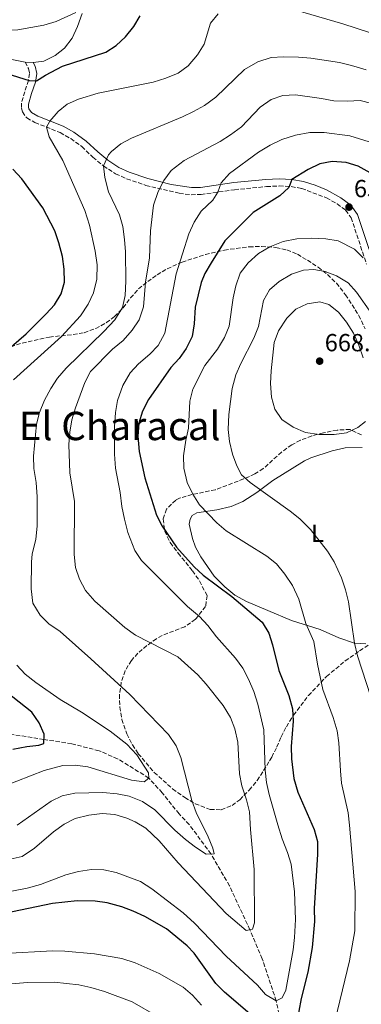
# Model space of a CAD drawing. Units: metres. Extents: x 614462 to 617918, y 4717810 to 4720181.
# Drawn here: x 616182 to 616321, y 4718362 to 4718761 of the extents above; entities that cross this region are included whole.
import ezdxf
from ezdxf.enums import TextEntityAlignment as Align

# ---------------------------------------------------------------- set-up
doc = ezdxf.new("R2010")
doc.units = ezdxf.units.M
doc.header["$MEASUREMENT"] = 0
doc.linetypes.add('DGN Style 3', pattern=[2.435890702152634, 1.739921930109024, -0.6959687720436097])
for name, color, linetype, lineweight in [('Barranco lineal', 142, 'DGN Style 3', 13), ('Camino', 7, 'DGN Style 3', 0), ('Cota de punto acotado terreno', 7, 'Continuous', 0), ('Curva de nivel directora', 30, 'Continuous', 30), ('Curva de nivel intermedia', 30, 'Continuous', 0), ('Etiqueta de uso rústico', 92, 'Continuous', 0), ('Línea de cambio de uso (parcela vista)', 92, 'Continuous', 0), ('Margen derecho', 7, 'Continuous', 0), ('Punto acotado terreno (símbolo)', 7, 'Continuous', 0), ('Texto de Área (paraje) menor', 7, 'Continuous', 0), ('Zona arbolada', 92, 'DGN Style 3', 0)]:
    doc.layers.add(name, color=color, linetype=linetype, lineweight=lineweight)
doc.styles.add('Style-Arial', font='arial.ttf')

# ---------------------------------------------------------------- blocks, each defined once
blk = doc.blocks.new('5PATER')
at = {"layer": 'Punto acotado terreno (símbolo)', "linetype": 'Continuous', "lineweight": 0}
h = blk.add_hatch(color=51, dxfattribs=at)
edge = h.paths.add_edge_path()
edge.add_ellipse((0, 0), major_axis=(-0.1095731443231308, -0.1110710700762829), ratio=0.9994222409660317, start_angle=0, end_angle=360)

msp = doc.modelspace()

# ---------------------------------------------------------------- linework, layer by layer
at = {"layer": 'Barranco lineal', "color": 142, "linetype": 'DGN Style 3', "lineweight": 13}
msp.add_polyline3d([(616290.1399999997, 4718344.01, 650), (616286.2699999996, 4718363.730000001, 645), (616280.6200000001, 4718380.800000001, 642.8699999999953), (616275.6100000005, 4718392.539999999, 640), (616267.3300000001, 4718410.369999999, 637.4700000000012), (616259.8300000001, 4718423.289999999, 635), (616251.0199999996, 4718435.210000001, 633.929999999993), (616246.9000000004, 4718439.57, 633.1300000000047), (616240.0700000003, 4718448.060000001, 632.1999999999971), (616234.6500000004, 4718454.039999999, 630), (616221.9900000002, 4718461.890000001, 628.3999999999943), (616214.5, 4718465.09, 628.2700000000041), (616203.3899999997, 4718467.949999999, 627.6000000000058), (616192.1200000001, 4718469.699999999, 625), (616178.6100000005, 4718471.84, 622.6000000000058)], dxfattribs=at)
at = {"layer": 'Camino', "color": 7, "linetype": 'DGN Style 3', "lineweight": 0}
msp.add_polyline3d([(616184.4699999985, 4718744.160000001, 622.7700000000042), (616185.8799999988, 4718741.53, 623.4499999999972), (616186.3000000013, 4718739.53, 624.1900000000024), (616185.8599999987, 4718736.720000001, 625.1199999999955), (616184.3399999987, 4718732.189999999, 626.679999999993), (616182.9899999987, 4718727.490000002, 627.2500000000001), (616183.010000001, 4718725.480000002, 627.4499999999971), (616183.409999999, 4718723.980000001, 628.0500000000029), (616185.1999999993, 4718721.550000001, 628.3200000000071), (616188.4600000004, 4718719.710000001, 628.9199999999984), (616198.6900000009, 4718715.62, 631.179999999993), (616202.9800000002, 4718713.190000001, 632.029999999999), (616207.4799999995, 4718709.930000001, 632.850000000006), (616211.9999999991, 4718705.670000002, 633.9100000000036), (616216.2699999984, 4718702.090000001, 635.1100000000007), (616221.1599999989, 4718698.880000001, 636.1100000000007), (616225.6600000005, 4718696.920000001, 637.0200000000042), (616233.4699999981, 4718694.240000002, 638.7100000000064), (616246.9999999999, 4718691.02, 642.1100000000006), (616251.7699999998, 4718690.440000001, 643.3099999999977), (616255.7899999986, 4718690.53, 644.1100000000007), (616269.4200000009, 4718692.480000001, 646.2400000000052), (616282.3, 4718693.730000001, 648.3000000000029), (616287.4899999979, 4718693.980000001, 649.3699999999953), (616292.329999997, 4718693.720000003, 650.2400000000054), (616296.5799999986, 4718693, 650.9700000000014), (616306.61, 4718689.189999999, 652.8300000000019), (616310.9100000004, 4718686.720000002, 653.4700000000012), (616314.3799999993, 4718684.189999999, 653.8999999999944), (616316.6200000013, 4718681.100000001, 654.029999999999), (616322.8799999976, 4718662.290000001, 655.3699999999955)], dxfattribs=at)
at = {"layer": 'Curva de nivel directora', "color": 30, "linetype": 'Continuous', "lineweight": 30, "flags": 128}
for points, elevation in [([(616059.9399999997, 4718763.660000001), (616069.969999999, 4718761.250000002), (616074.6099999992, 4718759.390000002), (616084.1, 4718754.289999999), (616089.0499999986, 4718752.330000001), (616093.9999999994, 4718751.650000001), (616099.5400000005, 4718751.689999999), (616109.7599999997, 4718750.76), (616114.8200000002, 4718749.900000001), (616121.6199999995, 4718748.16), (616136.7499999995, 4718745.730000001), (616152.74, 4718745.5), (616157.7299999989, 4718745.060000002), (616167.9399999992, 4718742.440000001), (616186.2199999986, 4718736.710000002), (616189.0999999996, 4718736.58), (616192.7199999985, 4718738.910000001), (616199.6299999997, 4718742.580000001), (616217.2099999993, 4718748.230000001), (616221.4099999992, 4718750.940000001), (616225.1500000008, 4718754.480000001), (616228.5399999995, 4718758.67), (616231.0699999997, 4718763)], 625.0000000000001), ([(616324.3199999991, 4718699.25), (616319.4499999988, 4718702.08), (616314.6499999998, 4718703.480000001), (616308.9000000008, 4718703.890000001), (616303.9099999998, 4718702.92), (616299.16, 4718700.650000001), (616292.649999999, 4718696.59), (616291.3199999991, 4718693.420000001), (616287.669999999, 4718689.980000001), (616276.8699999985, 4718683.240000002), (616265.4800000002, 4718671.740000002), (616259.8599999989, 4718662.900000001), (616257.4000000001, 4718658.540000001), (616255.9099999992, 4718654.92), (616253.3999999993, 4718644.859999999), (616252.9999999991, 4718638.110000002), (616252.1799999988, 4718633.010000001), (616249.8399999985, 4718628.16), (616246.9199999993, 4718624.11), (616243.5300000008, 4718620.380000002), (616234.5499999998, 4718607.410000001), (616232.1299999993, 4718602.680000002), (616230.6099999992, 4718597.910000001), (616230.2499999994, 4718592.550000002), (616230.6899999997, 4718586.330000001), (616232.9899999998, 4718575.77), (616237.7599999995, 4718560.600000001), (616239.9999999994, 4718556.130000002), (616245.9000000001, 4718547.66), (616253.0100000004, 4718539.640000001)], 650.0000000000001), ([(616168.9200000004, 4718620.27), (616184.9800000002, 4718634.050000002), (616193.0699999994, 4718642.109999999), (616196.449999999, 4718645.880000001), (616199.1099999989, 4718650.230000001), (616200.440000001, 4718655.050000002), (616200.3400000005, 4718660.300000002), (616199.6699999999, 4718665.390000002), (616198.2399999994, 4718670.95), (616196.5699999996, 4718675.800000001), (616191.7599999995, 4718685.140000002), (616183.1899999998, 4718696.850000001), (616179.5699999989, 4718700.820000002)], 625.0000000000001), ([(616253.0100000004, 4718539.640000001), (616256.6499999991, 4718536.210000002), (616268.2400000007, 4718527.670000001), (616280.6199999992, 4718517.290000001), (616283.2900000003, 4718512.770000001), (616284.8100000002, 4718508.000000001), (616287.3000000002, 4718497.609999999), (616291.349999998, 4718487.5), (616292.889999998, 4718482.12), (616293.1200000006, 4718477.050000001), (616292.3699999995, 4718466.800000003), (616292.4199999988, 4718461.800000003), (616293.4400000002, 4718453.920000001), (616295.0099999993, 4718448.369999999), (616301.6399999988, 4718433.189999999), (616302.9399999997, 4718428.359999999), (616302.9499999987, 4718423.170000002), (616301.6900000002, 4718401.140000002), (616301.8400000001, 4718395.970000002), (616300.7999999984, 4718385.450000001), (616299.0499999982, 4718375.460000002), (616296.3399999992, 4718364.750000001), (616293.5499999997, 4718349.380000002)], 650.0000000000001), ([(616179.5300000008, 4718465.780000002), (616185.1599999992, 4718466.850000001), (616190.1399999991, 4718467.340000001), (616192.039999999, 4718468.050000002), (616192.2400000001, 4718471.830000001), (616190.1900000004, 4718476.4), (616187.2800000003, 4718480.779999999), (616174.229999999, 4718490.890000001)], 625.0000000000001), ([(616277.4599999986, 4718356.880000001), (616265.3199999994, 4718367.260000001), (616261.8499999981, 4718370.83), (616253.0300000003, 4718383.07), (616250.1499999993, 4718386.100000001), (616241.8399999988, 4718392.930000001), (616233.05, 4718397.930000001), (616228.3600000006, 4718400.109999999), (616223.669999999, 4718401.820000002), (616217.8099999984, 4718403.460000002), (616212.8599999996, 4718404.230000001), (616205.5499999984, 4718404.270000001), (616195.5500000004, 4718403.189999999), (616163.0800000001, 4718396.510000001)], 650.0000000000001)]:
    msp.add_lwpolyline(points, dxfattribs=dict(at, elevation=elevation))
at = {"layer": 'Curva de nivel intermedia', "color": 30, "linetype": 'Continuous', "lineweight": 0, "flags": 128}
for points, elevation in [([(616287.3600000005, 4718767.220000001), (616313.2700000008, 4718759.720000001), (616330.2800000004, 4718754.180000001)], 630.0000000000001), ([(616139.49, 4718763.560000001), (616159.4700000001, 4718761.350000001), (616163.5200000004, 4718760.4), (616171.2600000007, 4718757.539999999), (616176.2400000007, 4718757.039999999), (616181.6000000007, 4718757.250000001), (616192.1200000016, 4718759.09), (616197.0500000003, 4718760.689999999), (616205.0600000012, 4718764.279999998)], 620.0000000000001), ([(616179.77, 4718615.399999999), (616199.2100000017, 4718633.039999999), (616206.8899999994, 4718641.41), (616210.1200000015, 4718646.12), (616212.2000000003, 4718650.659999999), (616213.5999999995, 4718656.29), (616213.7100000012, 4718661.970000001), (616212.9000000021, 4718667.630000001), (616210.5400000018, 4718678.17), (616208.6900000012, 4718684.100000001), (616199.7999999995, 4718704.33), (616194.2400000006, 4718713.929999999), (616193.150000002, 4718717.84), (616194.5600000003, 4718720.29), (616197.9100000008, 4718724.13), (616201.600000001, 4718727.09), (616206.1500000019, 4718729.17), (616214.050000001, 4718731.66), (616236.4600000009, 4718736.07), (616241.4800000011, 4718737.689999999), (616246.5400000016, 4718739.760000001), (616250.5800000007, 4718742.699999999), (616254.3400000001, 4718747.099999999), (616257, 4718751.41), (616259.5800000017, 4718760.009999999), (616262.6799999997, 4718763.76)], 630.0000000000001), ([(616201.1699999997, 4718620.199999998), (616216.350000001, 4718634.959999999), (616220.8799999994, 4718639.81), (616223.9300000005, 4718644.79), (616225.0300000003, 4718649.67), (616225.3400000009, 4718655.430000001), (616225.1700000011, 4718667.329999999), (616224.8, 4718672.32), (616224.0800000003, 4718677.52), (616222.7000000011, 4718682.32), (616218.3100000012, 4718691.59), (616216.7500000012, 4718697.390000001), (616216.2700000005, 4718702.09), (616218.3400000003, 4718706.59), (616219.4800000002, 4718707.9), (616223.24, 4718711.029999999), (616227.640000001, 4718713.390000001), (616248.2699999994, 4718722.009999999), (616252.8100000012, 4718724.159999999), (616257.140000001, 4718726.66), (616261.8300000003, 4718729.91), (616273.3700000005, 4718741.2), (616278.8600000001, 4718744.3), (616284.2600000004, 4718746.05), (616289.2500000015, 4718746.380000001), (616295.2500000007, 4718746.24), (616300.2599999999, 4718745.769999999), (616311.9299999997, 4718743.969999999), (616316.8, 4718742.869999999), (616322.7000000009, 4718741.07)], 635.0000000000001), ([(616203.5000000009, 4718599.17), (616204.8800000001, 4718604.099999999), (616208.7400000002, 4718614.36), (616211.0200000001, 4718618.810000001), (616219.8600000002, 4718627.809999999), (616224.2600000014, 4718631.32), (616227.9500000017, 4718635.5), (616230.7400000012, 4718639.77), (616232.4700000011, 4718645.009999999), (616233.2500000012, 4718655.020000001), (616234.9099999998, 4718664.890000001), (616235.2699999996, 4718675.850000001), (616236.480000001, 4718686.179999999), (616238.4200000013, 4718691.710000001), (616240.680000001, 4718696.269999999), (616243.7300000021, 4718700.229999999), (616249.0000000002, 4718704.349999999), (616263.5800000004, 4718711.999999999), (616267.8000000004, 4718714.680000001), (616272.1900000003, 4718717.9), (616279.7000000007, 4718725.96), (616284.190000001, 4718729.009999999), (616288.9100000017, 4718730.67), (616294.0300000003, 4718730.970000001), (616304.6000000006, 4718729.470000001), (616309.5900000016, 4718728.460000002), (616315.1399999993, 4718728.289999999), (616320.230000001, 4718728.679999999), (616324.9600000007, 4718727.349999999)], 640), ([(616267.2999999997, 4718698.99), (616279.1100000005, 4718707.67), (616283.8300000011, 4718710.56), (616288.600000001, 4718712.869999999), (616294.0900000005, 4718714.560000001), (616299.9400000002, 4718715.63), (616305.6599999999, 4718715.619999998), (616316.0600000002, 4718714.349999999), (616327.3800000015, 4718710.75)], 645.0000000000001), ([(616174.9100000008, 4718407.439999999), (616185.2999999998, 4718409.430000001), (616190.7100000012, 4718410.939999999), (616200.9700000007, 4718414.81), (616206.1100000016, 4718416.23), (616211.4200000003, 4718417.019999998), (616216.4200000003, 4718416.849999999), (616221.4000000004, 4718415.769999999), (616231.2700000008, 4718412.199999999), (616235.8600000018, 4718409.180000001), (616248.6000000002, 4718399.369999999), (616253.2100000014, 4718395.27), (616266.0300000003, 4718381.84), (616278.7000000014, 4718370.109999998), (616281.9800000006, 4718366.34), (616286.2699999998, 4718363.73), (616288.6600000013, 4718364.939999999), (616290.1600000011, 4718368.039999999), (616293.1400000006, 4718384.42), (616293.7300000007, 4718389.38), (616294.0400000014, 4718396.67), (616293.6600000014, 4718407.92), (616292.2900000013, 4718419.109999998), (616290.900000001, 4718423.909999999), (616288.6800000014, 4718429.400000001), (616286.9, 4718435.080000001), (616283.3400000016, 4718447.390000001), (616282.3300000012, 4718452.289999999), (616281.7400000012, 4718457.27), (616281.2000000003, 4718473.56), (616278.8600000001, 4718484.029999998), (616277.1700000003, 4718489.160000001), (616275.0800000004, 4718494.060000001), (616272.7300000011, 4718498.609999999), (616269.8099999998, 4718502.67), (616262.0100000014, 4718511.279999998), (616258.5800000003, 4718515.86), (616255.1600000004, 4718519.51), (616250.3500000003, 4718523.63), (616231.7200000001, 4718542.159999999), (616228.9599999997, 4718546.319999998), (616226.2000000015, 4718553.59), (616224.7300000007, 4718558.92), (616223.7100000015, 4718564.100000001), (616223.0900000001, 4718569.819999999), (616221.1200000008, 4718579.679999999), (616220.7499999999, 4718585.350000001), (616220.6800000005, 4718596.449999999), (616221.0899999996, 4718602.130000002), (616221.9600000014, 4718607.050000001), (616224.1500000019, 4718613.189999999), (616227.1100000012, 4718618.260000001), (616230.4600000017, 4718621.98), (616235.0199999993, 4718625.779999999), (616238.4700000003, 4718629.390000001), (616241.1799999995, 4718634.359999998), (616245.6800000012, 4718658.399999999), (616250.850000001, 4718674.609999999), (616252.97, 4718679.319999998), (616255.7999999997, 4718683.720000001), (616260.600000001, 4718688.220000001), (616262.6300000005, 4718691.51), (616263.9500000014, 4718695.279999998), (616267.2999999997, 4718698.99)], 645.0000000000001), ([(616309.1600000003, 4718351.960000001), (616315.9400000017, 4718379.970000001), (616318.13, 4718392.09), (616318.2599999997, 4718408.050000001), (616315.9300000005, 4718435), (616315.4400000012, 4718439.980000001), (616312.7800000012, 4718451.970000001), (616312.2500000015, 4718456.939999999), (616311.6900000004, 4718468.279999999), (616310.9600000017, 4718473.220000001), (616309.3200000012, 4718478.640000001), (616305.1600000014, 4718489.970000001), (616302.9900000012, 4718500.189999999), (616301.5700000017, 4718509.369999999), (616298.3200000018, 4718516.630000001), (616295.3600000002, 4718526.509999999), (616292.9200000016, 4718532.060000001), (616289.7900000003, 4718536.649999999), (616286.3600000015, 4718540.869999999), (616282.4299999997, 4718543.960000001), (616265.9299999997, 4718554.27), (616262.140000001, 4718557.510000001), (616255.1800000007, 4718564.830000001), (616252.5400000009, 4718569.070000002), (616250.1500000014, 4718573.81), (616248.8200000015, 4718579.649999999), (616248.7300000021, 4718584.65), (616249.5900000003, 4718590.92), (616250.7500000005, 4718595.789999999), (616251.2800000003, 4718606.760000001), (616252.5200000008, 4718611.600000001), (616257.2700000005, 4718621.220000001), (616262.4500000017, 4718627.869999999), (616265.2400000012, 4718632.65), (616267.2400000016, 4718637.239999999), (616268.870000001, 4718648.609999999), (616269.8800000013, 4718653.5), (616271.6900000018, 4718658.59), (616274.8400000012, 4718662.83), (616279.1200000016, 4718666.560000001), (616283.7300000006, 4718669.350000001), (616289.0700000004, 4718671.539999999), (616294.5600000002, 4718672.630000001), (616300.4699999999, 4718672.819999999), (616306.4300000012, 4718672.59), (616311.3399999995, 4718671.699999999), (616317.9700000013, 4718668.349999999), (616321.560000001, 4718664.869999998)], 655), ([(616324.6299999999, 4718487.029999998), (616319.1600000004, 4718503.630000002), (616317.9700000013, 4718508.779999999), (616315.5199999993, 4718525.46), (616314.3200000012, 4718530.310000001), (616312.6500000015, 4718535.17), (616309.6900000023, 4718541.720000001), (616307.0900000005, 4718545.99), (616300.1200000012, 4718554.789999999), (616295.8499999996, 4718559.07), (616291.9500000017, 4718562.189999999), (616275.7199999996, 4718573.76), (616272.2500000007, 4718576.9), (616270.3399999996, 4718580.619999997), (616268.5600000004, 4718585.279999998), (616267.320000002, 4718590.390000001), (616266.79, 4718595.350000001), (616267.0400000005, 4718601.439999999), (616268.3600000015, 4718611.859999998), (616269.9300000005, 4718617.480000001), (616271.8700000007, 4718622.09), (616277.2500000007, 4718632.319999999), (616279.03, 4718637.05), (616281.0900000008, 4718647.57), (616283.5000000005, 4718651.949999999), (616287.5000000013, 4718655.319999999), (616292.440000001, 4718658.279999999), (616297.3300000017, 4718659.890000001), (616301.5300000015, 4718660.199999999), (616306.030000001, 4718659.31), (616310.7300000016, 4718657.609999998), (616315.3800000007, 4718654.679999998), (616318.7600000004, 4718650.92), (616324.9299999995, 4718642.310000001)], 660.0000000000001), ([(616309.7400000015, 4718593.210000001), (616303.6200000015, 4718593.230000001), (616298.1200000006, 4718594.02), (616293.0700000013, 4718596.199999999), (616288.5600000008, 4718599.409999999), (616285.7199999999, 4718603.529999998), (616284.2900000016, 4718608.400000001), (616284.01, 4718613.949999998), (616284.2200000001, 4718619.039999999), (616285.4500000017, 4718630.599999999), (616287.1700000005, 4718635.289999999), (616290.5099999999, 4718640.440000001), (616294.2600000005, 4718644.07), (616298.7900000013, 4718646.180000001), (616303.9800000013, 4718647.039999999), (616307.6000000001, 4718645.92), (616311.5499999997, 4718642.87), (616314.7100000002, 4718638.829999999), (616317.5700000012, 4718634.350000001), (616319.7200000014, 4718629.51), (616321.4600000004, 4718624.349999999)], 665), ([(616181.2699999998, 4718434.929999999), (616195.0800000011, 4718444.63), (616199.5700000015, 4718446.819999999), (616204.640000001, 4718447.989999998), (616215.9800000022, 4718448.159999998), (616221.7600000001, 4718447.66), (616226.6600000019, 4718446.690000001), (616232.1000000001, 4718444.550000001), (616237.0900000012, 4718441.140000001), (616245.2300000017, 4718432.970000001), (616249.4600000008, 4718429.15), (616253.5500000011, 4718425.999999999), (616257.9000000008, 4718423.17), (616261.1700000009, 4718423.369999998), (616260.5700000018, 4718425.65), (616258.6600000008, 4718430.269999999), (616253.8799999997, 4718440.119999999), (616252.1000000006, 4718444.96), (616247.5499999997, 4718462.399999999), (616245.7400000015, 4718467.06), (616242.600000001, 4718471.680000001), (616226.9800000016, 4718487.88), (616211.19, 4718502.429999999), (616198.7100000009, 4718513.41), (616194.1700000013, 4718516.56), (616190.5900000005, 4718520.02), (616187.6800000004, 4718524.990000002), (616186.9900000019, 4718530.789999999), (616187.0800000012, 4718541.67), (616187.3800000009, 4718544.720000001), (616188.8100000013, 4718550.81), (616189.4000000014, 4718556.140000001), (616189.3700000001, 4718568.069999999), (616189.0199999993, 4718573.789999999), (616188.0500000014, 4718579.470000001), (616187.8800000015, 4718584.470000002), (616189.1800000002, 4718597.399999999), (616190.4000000006, 4718602.25), (616192.3499999996, 4718607.140000001), (616194.8999999999, 4718611.92), (616197.6600000004, 4718616.09), (616201.1699999997, 4718620.199999998)], 635.0000000000001), ([(616178.4100000011, 4718421.23), (616183.2800000014, 4718422.289999999), (616188.350000001, 4718425.59), (616195.9500000007, 4718432.3), (616200.3600000006, 4718435.369999999), (616204.8200000019, 4718437.62), (616210.3400000005, 4718439.029999998), (616215.6700000016, 4718439.75), (616220.8799999994, 4718439.279999998), (616225.7000000008, 4718437.79), (616229.1400000007, 4718436.27), (616233.4900000005, 4718433.730000001), (616238.7699999999, 4718428.599999999), (616246.5500000005, 4718419.66), (616266.0400000013, 4718399.220000001), (616274.0499999999, 4718392.21), (616276.6400000006, 4718392.76), (616277.4200000007, 4718395.359999999), (616277.3300000012, 4718417.039999999), (616275.7900000013, 4718433.149999999), (616275.4800000006, 4718440.32), (616274.2500000012, 4718445.17), (616272.2800000019, 4718450.850000001), (616271.3299999997, 4718455.77), (616270.6900000006, 4718468.640000001), (616269.5000000015, 4718473.949999998), (616267.6700000007, 4718478.600000001), (616264.7600000006, 4718483.49), (616257.9299999998, 4718492.16), (616254.5400000013, 4718495.819999999), (616246.4099999998, 4718503.140000001), (616229.2300000001, 4718511.899999999), (616224.9299999997, 4718514.999999999), (616212.7400000012, 4718525.67), (616209.0000000017, 4718530.09), (616206.4900000016, 4718534.66), (616204.9699999995, 4718539.42), (616204.3600000015, 4718544.600000001), (616204.5600000004, 4718566.140000001), (616202.5700000012, 4718577.73), (616202.2500000015, 4718589.239999998), (616202.6200000005, 4718594.25), (616203.5000000009, 4718599.17)], 640), ([(616322.4100000004, 4718598.539999999), (616319.3600000015, 4718596.099999999), (616314.6800000012, 4718593.990000002), (616309.7400000015, 4718593.210000001)], 665), ([(616175.6200000015, 4718450.66), (616192.1700000009, 4718457.109999998), (616199.8399999997, 4718459.180000001), (616204.8399999999, 4718459.31), (616209.9600000007, 4718458.55), (616227.6800000012, 4718453.230000001), (616232.7900000007, 4718452.460000002), (616234.6500000004, 4718454.039999999), (616234.5499999998, 4718456.140000001), (616229.8499999993, 4718463.4), (616225.7900000003, 4718467.739999999), (616218.9700000007, 4718473.119999999), (616207.3000000007, 4718480.73), (616198.6600000019, 4718485.890000001), (616188.8499999995, 4718492.819999999), (616184.5800000001, 4718496.189999999), (616181.1200000001, 4718499.800000001)], 630.0000000000001), ([(616175.9600000012, 4718382.999999999), (616195.6300000009, 4718384.020000001), (616200.6300000009, 4718383.929999999), (616212.6300000016, 4718382.829999999), (616223.6900000013, 4718380.929999999), (616229.1500000019, 4718379.220000002), (616238.8800000016, 4718374.909999999), (616248.530000001, 4718369.34), (616252.3300000008, 4718366.080000001), (616256.0400000011, 4718362.010000001)], 655), ([(616139.9200000013, 4718362.33), (616155.0700000012, 4718367.560000001), (616159.990000001, 4718368.45), (616177.5100000004, 4718370.56), (616185.5400000013, 4718371.199999999), (616196.3399999995, 4718371.289999999), (616206.2400000013, 4718370.260000001), (616211.150000002, 4718369.21), (616216.6300000004, 4718367.550000002), (616227.8800000001, 4718363.380000001), (616247.6300000001, 4718351.970000001)], 660.0000000000001)]:
    msp.add_lwpolyline(points, dxfattribs=dict(at, elevation=elevation))
at = {"layer": 'Línea de cambio de uso (parcela vista)', "color": 92, "linetype": 'Continuous', "lineweight": 0, "extrusion": (0.03868859665228935, -0.001847813571137005, 0.9992496074925838), "elevation": 15742.25560372135, "flags": 128}
msp.add_lwpolyline([(4742767.50887474, -390052.936001668), (4742767.50887474, -390049.5796643781)], dxfattribs=at)
at = {"layer": 'Línea de cambio de uso (parcela vista)', "color": 92, "linetype": 'Continuous', "lineweight": 0}
for points in [[(616184.4699999997, 4718744.16, 622.7700000000041), (616177.1699999999, 4718745.680000001, 622.7700000000041), (616161.7800000003, 4718747.9, 623.0399999999936), (616155.6699999999, 4718748.439999999, 623.3699999999953), (616150.8899999997, 4718748.52, 623.4400000000023), (616143.6200000001, 4718749.199999999, 622.7700000000041), (616136.5499999998, 4718750.33, 622.5099999999948), (616129.4199999999, 4718751.67, 622.179999999993), (616116.7699999996, 4718754.810000001, 622.0399999999936), (616105.3600000005, 4718755.970000001, 622.570000000007), (616101.4100000003, 4718756.369999999, 622.5099999999948), (616094.29, 4718757.33, 621.779999999999), (616086.9299999997, 4718759.99, 621.8399999999965), (616078.79, 4718763.58, 621.2400000000052), (616061.6399999997, 4718769.220000001, 621.179999999993), (616054.1399999997, 4718771.279999999, 620.5800000000017), (616046.9800000006, 4718772.49, 619.779999999999), (616039.4800000006, 4718772.779999999, 618.2400000000052), (616037.75, 4718773.15, 617.7100000000064), (616037.3099999996, 4718774.140000001, 617.5099999999948), (616037.0700000003, 4718775.279999999, 617.5599999999977)], [(616207.5700000003, 4718763.92, 620.1100000000006), (616205.75, 4718758.67, 620.8399999999965), (616203.5199999996, 4718753.869999999, 621.6399999999994), (616200.4199999999, 4718749.82, 622.1100000000006), (616196.7400000002, 4718746.850000001, 622.3099999999977), (616192.1100000005, 4718744.560000001, 622.7100000000064), (616187.8200000003, 4718744, 622.6399999999994)], [(616322.5099999999, 4718508.4, 660.9900000000052), (616317.9699999997, 4718508.779999999, 659.9199999999983), (616311.5999999996, 4718510.82, 658.2599999999948), (616304.0999999996, 4718514.199999999, 656.5200000000041), (616292.4199999999, 4718517.890000001, 653.929999999993), (616282.8300000001, 4718521.9, 651.6600000000036), (616274.2100000001, 4718525.630000001, 650.7899999999936), (616269.4500000002, 4718528.140000001, 650.8600000000006), (616265.4100000003, 4718531.529999999, 650.9900000000052), (616261.1399999997, 4718535.82, 651.3899999999994), (616255.7300000006, 4718543.720000001, 652.529999999999), (616253.6200000001, 4718547.680000001, 652.929999999993), (616252.3099999996, 4718551.180000001, 653.1900000000023), (616251.04, 4718556.92, 653.7299999999959), (616251.3499999996, 4718558.960000001, 653.9900000000052), (616252.1500000004, 4718560.41, 654.3300000000017), (616254.0499999998, 4718561.51, 654.6600000000036), (616262.1500000004, 4718562.74, 655.6600000000036), (616267.9900000002, 4718564.08, 656.8600000000006), (616272.7100000001, 4718566.189999999, 658.4600000000064), (616278.3399999999, 4718569.800000001, 659.7899999999936), (616284.8899999997, 4718574.600000001, 660.8500000000058), (616297.6900000004, 4718582.630000001, 662.6499999999943), (616300.3200000003, 4718583.82, 662.7200000000012), (616308.8899999997, 4718586.699999999, 662.7899999999936), (616314.2599999999, 4718587.890000001, 663.25), (616321.0300000003, 4718588, 663.25)]]:
    msp.add_polyline3d(points, dxfattribs=at)
at = {"layer": 'Margen derecho', "color": 7, "linetype": 'Continuous', "lineweight": 0}
msp.add_polyline3d([(616187.8199999989, 4718744.000000001, 622.6399999999994), (616188.609999998, 4718742.529999999, 623.4499999999972), (616189.2299999993, 4718739.61, 624.1900000000024), (616188.6700000005, 4718736.040000001, 625.1199999999955), (616187.1499999984, 4718731.52, 626.6399999999995), (616185.8799999988, 4718727.100000001, 627.2500000000001), (616185.8799999988, 4718725.869999999, 627.4499999999971), (616186.0500000009, 4718725.25, 628.0500000000029), (616187.1499999984, 4718723.760000001, 628.3200000000071), (616189.7099999998, 4718722.310000001, 628.9199999999984), (616199.9499999993, 4718718.230000001, 631.179999999993), (616204.2399999986, 4718715.800000002, 631.9700000000012), (616209.3199999991, 4718712.150000001, 632.850000000006), (616213.9200000013, 4718707.830000001, 633.9100000000036), (616218.0000000006, 4718704.410000001, 635.1100000000007), (616222.5300000013, 4718701.42, 636.1100000000007), (616226.7100000011, 4718699.600000001, 637.0200000000042), (616234.2699999983, 4718697.010000001, 638.7100000000064), (616243.6900000017, 4718694.640000001, 641.1000000000059), (616251.9100000005, 4718693.32, 643.3099999999977), (616255.5499999993, 4718693.410000003, 644.1100000000007), (616269.07, 4718695.340000001, 646.2400000000052), (616282.0899999999, 4718696.600000001, 648.3000000000029), (616287.4999999991, 4718696.86, 649.3699999999953), (616292.649999999, 4718696.59, 650.2400000000054), (616297.3399999985, 4718695.790000002, 650.9700000000014), (616302.0599999991, 4718694.320000002, 651.7899999999936), (616306.600000001, 4718692.41, 652.6199999999955), (616312.4799999995, 4718689.140000001, 653.4700000000012), (616316.4400000002, 4718686.25, 653.8999999999944), (616319.2199999986, 4718682.430000001, 654.029999999999), (616323.9899999984, 4718668.230000001, 654.9400000000023)], dxfattribs=at)
at = {"layer": 'Zona arbolada', "color": 92, "linetype": 'DGN Style 3', "lineweight": 0}
for points in [[(616178.7300000006, 4718628.779999999, 636.9100000000036), (616183.3600000005, 4718630.33, 638.0200000000041), (616194.3499999996, 4718632.76, 640.5800000000017), (616203.9800000006, 4718633.779999999, 643.1300000000047), (616208.4900000002, 4718634.529999999, 644.179999999993), (616213.1100000005, 4718636.189999999, 645.0899999999965), (616217.4500000002, 4718638.600000001, 645.9100000000036), (616220.79, 4718641.050000001, 646.5800000000017), (616224.2300000006, 4718644.67, 647.3800000000047), (616227.2199999997, 4718648.65, 648.1699999999983), (616230.5099999999, 4718652.24, 648.9799999999959), (616234.1799999997, 4718655.25, 650.3300000000017), (616238, 4718657.99, 652.1999999999971), (616242.1200000001, 4718660.430000001, 653.820000000007), (616248.1399999997, 4718663.16, 654.9600000000064), (616257.5800000001, 4718666.210000001, 656.2400000000052), (616265.2400000002, 4718668.02, 657.0800000000017), (616275.3300000001, 4718669.34, 657.8500000000058), (616280.3300000001, 4718669.480000001, 658.2700000000041), (616286.1299999999, 4718669.100000001, 658.9700000000012), (616290.6100000005, 4718668.08, 660.5099999999948), (616294.8200000003, 4718666.289999999, 662.8899999999994), (616298.9100000003, 4718663.92, 664.8800000000047), (616303.2000000002, 4718661.050000001, 666.2100000000064), (616307.0700000003, 4718658.07, 667.1999999999971), (616310.6699999999, 4718654.550000001, 667.7400000000052), (616314.3700000001, 4718649.939999999, 667.8099999999977), (616319.7199999997, 4718641.529999999, 667.6999999999971), (616322.2800000003, 4718636.140000001, 667.7700000000041)], [(616213.1100000005, 4718636.189999999, 645.0899999999965), (616217.4500000002, 4718638.600000001, 645.9100000000036), (616220.79, 4718641.050000001, 646.5800000000017), (616224.2300000006, 4718644.67, 647.3800000000047), (616227.2199999997, 4718648.65, 648.1699999999983), (616230.5099999999, 4718652.24, 648.9799999999959), (616234.1799999997, 4718655.25, 650.3300000000017), (616238, 4718657.99, 652.1999999999971), (616242.1200000001, 4718660.430000001, 653.820000000007), (616248.1399999997, 4718663.16, 654.9600000000064), (616257.5800000001, 4718666.210000001, 656.2400000000052), (616265.2400000002, 4718668.02, 657.0800000000017), (616275.3300000001, 4718669.34, 657.8500000000058), (616280.3300000001, 4718669.480000001, 658.2700000000041), (616286.1299999999, 4718669.100000001, 658.9700000000012), (616290.6100000005, 4718668.08, 660.5099999999948), (616294.8200000003, 4718666.289999999, 662.8899999999994), (616298.9100000003, 4718663.92, 664.8800000000047), (616303.2000000002, 4718661.050000001, 666.2100000000064), (616307.0700000003, 4718658.07, 667.1999999999971), (616310.6699999999, 4718654.550000001, 667.7400000000052), (616314.3700000001, 4718649.939999999, 667.8099999999977), (616319.7199999997, 4718641.529999999, 667.6999999999971), (616322.2800000003, 4718636.140000001, 667.7700000000041)], [(616178.7300000006, 4718628.779999999, 636.9100000000036), (616183.3600000005, 4718630.33, 638.0200000000041), (616194.3499999996, 4718632.76, 640.5800000000017), (616203.9800000006, 4718633.779999999, 643.1300000000047), (616208.4900000002, 4718634.529999999, 644.179999999993), (616213.1100000005, 4718636.189999999, 645.0899999999965)], [(616320.8200000003, 4718593.08, 668.570000000007), (616316.2199999997, 4718595.32, 668.570000000007), (616310.9600000001, 4718595.07, 668.570000000007), (616305.4600000001, 4718594.01, 668.1100000000006), (616300.7199999997, 4718592.710000001, 667.0800000000017), (616296.0599999996, 4718590.92, 665.9700000000012), (616292.54, 4718589.140000001, 665.3699999999953), (616288.4299999997, 4718586.16, 664.929999999993), (616281.0300000003, 4718579.470000001, 664.1900000000023), (616277.5999999996, 4718577.300000001, 663.7700000000041), (616273.0599999996, 4718575.25, 663.1699999999983), (616261.6100000005, 4718570.9, 661.3699999999953), (616252.1100000005, 4718568.930000001, 659.4900000000052), (616247.3399999999, 4718567.57, 658.529999999999), (616245.54, 4718566.699999999, 658.1699999999983), (616241.7999999998, 4718563.060000001, 657.2700000000041), (616240.4299999997, 4718559.029999999, 656.570000000007), (616241.0800000001, 4718554.140000001, 656.4499999999971), (616243.3300000001, 4718549.449999999, 656.5899999999965), (616246.5499999998, 4718545.24, 656.25), (616252.3600000005, 4718538.050000001, 654.9700000000012), (616255.2100000001, 4718533.91, 653.6999999999971), (616258.2599999999, 4718527.960000001, 651.779999999999), (616257.6399999997, 4718523.539999999, 650.6199999999953), (616253.5599999996, 4718518.4, 649.3800000000047), (616249.2000000002, 4718515.4, 648.6900000000023), (616240.0499999998, 4718511.859999999, 647.8500000000058), (616237.7199999997, 4718510.52, 647.3800000000047), (616233.8600000005, 4718507.720000001, 646.070000000007), (616230.25, 4718504.640000001, 644.5099999999948), (616227.5800000001, 4718501.74, 643.3800000000047), (616225, 4718497.51, 642.070000000007), (616223.4800000006, 4718492.859999999, 641.3800000000047), (616222.7800000003, 4718487.9, 641.3800000000047), (616222.8499999996, 4718482.82, 641.3800000000047), (616223.7199999997, 4718477.83, 641.3800000000047), (616225.7599999999, 4718471.960000001, 641.3800000000047), (616228, 4718467.51, 641.3800000000047), (616230.3799999999, 4718463.930000001, 641.3800000000047), (616236.8200000003, 4718456.350000001, 641.5899999999965), (616244.2999999998, 4718449.66, 642.1300000000047), (616249.1699999999, 4718446.130000001, 642.820000000007), (616253.4699999997, 4718443.630000001, 643.8899999999994), (616259.5599999996, 4718441.32, 645.779999999999), (616263.9500000002, 4718441.210000001, 647.6000000000058), (616268.3600000005, 4718442.949999999, 649.7200000000012), (616271.4699999997, 4718445.289999999, 650.9799999999959), (616275.3300000001, 4718449.17, 651.9600000000064), (616278.4900000002, 4718453.09, 652.3800000000047), (616281.1699999999, 4718457.060000001, 652.6900000000023), (616283.5999999996, 4718461.100000001, 653.3600000000006), (616284.4400000004, 4718462.539999999, 653.779999999999), (616286.5099999999, 4718466.65, 655.7100000000064), (616288.3099999996, 4718470.76, 658.1300000000047), (616290.3700000001, 4718474.859999999, 660.0099999999948), (616293.2999999998, 4718479.52, 661.1100000000006), (616299.29, 4718487.52, 662.5200000000041), (616306.6299999999, 4718495.210000001, 663.4199999999983), (616314.2100000001, 4718501.51, 664.320000000007), (616320.0599999996, 4718505.59, 665.2100000000064), (616332.5, 4718513.609999999, 667.4100000000036)], [(616320.8200000003, 4718593.08, 668.570000000007), (616316.2199999997, 4718595.32, 668.570000000007), (616310.9600000001, 4718595.07, 668.570000000007), (616305.4600000001, 4718594.01, 668.1100000000006), (616300.7199999997, 4718592.710000001, 667.0800000000017), (616296.0599999996, 4718590.92, 665.9700000000012), (616292.54, 4718589.140000001, 665.3699999999953), (616288.4299999997, 4718586.16, 664.929999999993), (616281.0300000003, 4718579.470000001, 664.1900000000023), (616277.5999999996, 4718577.300000001, 663.7700000000041), (616273.0599999996, 4718575.25, 663.1699999999983), (616261.6100000005, 4718570.9, 661.3699999999953), (616252.1100000005, 4718568.930000001, 659.4900000000052), (616247.3399999999, 4718567.57, 658.529999999999), (616245.54, 4718566.699999999, 658.1699999999983), (616241.7999999998, 4718563.060000001, 657.2700000000041), (616240.4299999997, 4718559.029999999, 656.570000000007), (616241.0800000001, 4718554.140000001, 656.4499999999971), (616243.3300000001, 4718549.449999999, 656.5899999999965), (616246.5499999998, 4718545.24, 656.25), (616252.3600000005, 4718538.050000001, 654.9700000000012), (616255.2100000001, 4718533.91, 653.6999999999971), (616258.2599999999, 4718527.960000001, 651.779999999999), (616257.6399999997, 4718523.539999999, 650.6199999999953), (616253.5599999996, 4718518.4, 649.3800000000047), (616249.2000000002, 4718515.4, 648.6900000000023), (616240.0499999998, 4718511.859999999, 647.8500000000058), (616237.7199999997, 4718510.52, 647.3800000000047), (616233.8600000005, 4718507.720000001, 646.070000000007), (616230.25, 4718504.640000001, 644.5099999999948), (616227.5800000001, 4718501.74, 643.3800000000047), (616225, 4718497.51, 642.070000000007), (616223.4800000006, 4718492.859999999, 641.3800000000047), (616222.7800000003, 4718487.9, 641.3800000000047), (616222.8499999996, 4718482.82, 641.3800000000047), (616223.7199999997, 4718477.83, 641.3800000000047), (616225.7599999999, 4718471.960000001, 641.3800000000047), (616228, 4718467.51, 641.3800000000047), (616230.3799999999, 4718463.930000001, 641.3800000000047), (616236.8200000003, 4718456.350000001, 641.5899999999965), (616244.2999999998, 4718449.66, 642.1300000000047), (616249.1699999999, 4718446.130000001, 642.820000000007), (616253.4699999997, 4718443.630000001, 643.8899999999994), (616259.5599999996, 4718441.32, 645.779999999999), (616263.9500000002, 4718441.210000001, 647.6000000000058), (616268.3600000005, 4718442.949999999, 649.7200000000012), (616271.4699999997, 4718445.289999999, 650.9799999999959), (616275.3300000001, 4718449.17, 651.9600000000064), (616278.4900000002, 4718453.09, 652.3800000000047), (616281.1699999999, 4718457.060000001, 652.6900000000023), (616283.5999999996, 4718461.100000001, 653.3600000000006), (616284.4400000004, 4718462.539999999, 653.779999999999), (616286.5099999999, 4718466.65, 655.7100000000064), (616288.3099999996, 4718470.76, 658.1300000000047), (616290.3700000001, 4718474.859999999, 660.0099999999948), (616293.2999999998, 4718479.52, 661.1100000000006), (616299.29, 4718487.52, 662.5200000000041), (616306.6299999999, 4718495.210000001, 663.4199999999983), (616314.2100000001, 4718501.51, 664.320000000007), (616320.0599999996, 4718505.59, 665.2100000000064), (616324.7876000004, 4718508.637800001, 666.046100000007)]]:
    msp.add_polyline3d(points, dxfattribs=at)

# ---------------------------------------------------------------- block references
at = {"layer": 'Punto acotado terreno (símbolo)', "color": 7, "linetype": 'Continuous', "lineweight": 0, "xscale": 10, "yscale": 10, "zscale": 10}
for p in [(616315.7600000007, 4718685.430000001, 653.8999999999946), (616303.8599999984, 4718623.000000001, 668.0099999999953)]:
    msp.add_blockref('5PATER', p, dxfattribs=at)

# ---------------------------------------------------------------- texts
at = {"layer": 'Cota de punto acotado terreno', "color": 7, "linetype": 'Continuous', "lineweight": 0, "style": 'Style-Arial'}
for s, p in [('653.90', (616317.7500000005, 4718689.430000001, 653.8999999999943)), ('668.01', (616305.9299999987, 4718626.999999999, 668.0099999999948))]:
    msp.add_text(s, height=7.000000000000002, dxfattribs=at).set_placement(p)
at = {"layer": 'Etiqueta de uso rústico', "color": 92, "linetype": 'Continuous', "lineweight": 0, "style": 'Style-Arial'}
msp.add_text('L', height=7.000000000000002, dxfattribs=at).set_placement((616302.9814203792, 4718553.220010001, 660.029999999999), align=Align.MIDDLE_CENTER)
at = {"layer": 'Texto de Área (paraje) menor', "color": 7, "linetype": 'Continuous', "lineweight": 0, "style": 'Style-Arial'}
msp.add_text('El Characal', height=11.5, dxfattribs=at).set_placement((616222.8180728216, 4718596.730010002, 638.929999999993), align=Align.MIDDLE_CENTER)

doc.saveas('drawing.dxf')
